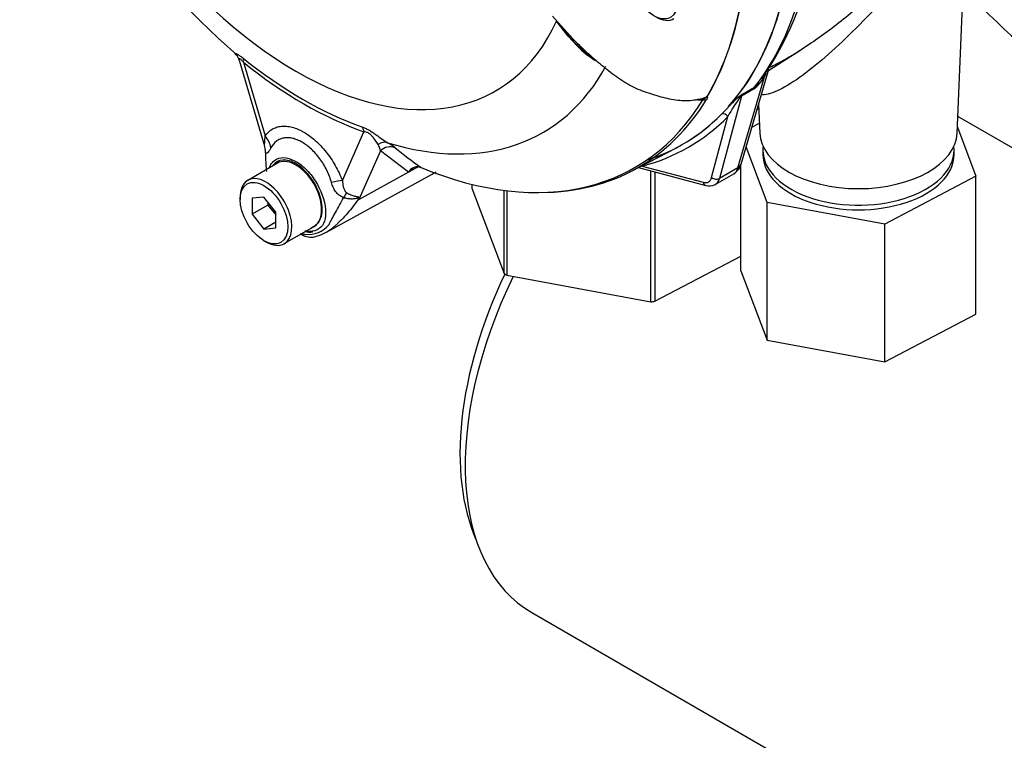
# Paper-space layout 'Sheet1' of a CAD drawing. Units: millimetres. Extents: x 0 to 3564, y 0 to 2520.
# Drawn here: x 2322 to 2409, y 2002 to 2066 of the extents above; entities that cross this region are included whole.
import ezdxf

# ---------------------------------------------------------------- set-up
doc = ezdxf.new("R2010")
doc.units = ezdxf.units.MM
doc.header["$LTSCALE"] = 6
for name, color, linetype in [('tangent', 7, 'Continuous'), ('TSH-1', 7, 'Continuous'), ('visible', 7, 'Continuous')]:
    doc.layers.add(name, color=color, linetype=linetype)

# ---------------------------------------------------------------- blocks, each defined once
blk = doc.blocks.new('SE5')
at = {"layer": 'tangent', "color": 7, "linetype": 'Continuous'}
for p, q in [((2341.531, 2061.996), (2343.454, 2055.454)), ((2387.979, 2061.032), (2387.848, 2060.713)), ((2385.496, 2052.615), (2387.848, 2060.713)), ((2386.87, 2059.6), (2385.807, 2058.986)), ((2385.892, 2059.161), (2386.955, 2059.775)), ((2385.807, 2058.986), (2383.845, 2051.662)), ((2383.149, 2051.76), (2384.599, 2057.171)), ((2350.322, 2051.492), (2352.243, 2055.811)), ((2353.71, 2054.131), (2351.779, 2049.79)), ((2356.191, 2052.236), (2353.71, 2054.131)), ((2351.779, 2049.79), (2356.833, 2052.577)), ((2356.833, 2052.577), (2356.191, 2052.236)), ((2376.989, 2052.777), (2382.399, 2051.327)), ((2385.496, 2052.615), (2383.845, 2051.662))]:
    blk.add_line(p, q, dxfattribs=at)
for centre, radius, start, end in [((2391.816, 2084.612), 29.367, 223.64604, 226.07774), ((2384.868, 2062.344), 3.397, 306.10381, 331.29653), ((2385.18, 2062.022), 2.864, 308.31116, 321.07552), ((2516.167, 1887.745), 215.302, 127.23453, 127.30535), ((2386.732, 2058.315), 1.192, 134.78765, 147.89463), ((2382.227, 2063.476), 4.811, 264.81182, 271.81512), ((2395.718, 2051.392), 12.531, 142.91167, 152.53816), ((2393.748, 2049.108), 12.765, 129.1997, 135.68756), ((2352.335, 2053.942), 1.388, 7.81816, 33.17297), ((2351.827, 2050.381), 5.127, 51.74763, 60.71455), ((2382.55, 2088.236), 43.627, 230.84187, 234.68164), ((2345.349, 2047.2), 6.932, 21.94337, 22.58844), ((2335.738, 2053.887), 16.556, 345.67473, 346.10284), ((2347.68, 2051.174), 4.516, 256.24119, 261.83682), ((2347.29, 2049.057), 2.366, 263.90429, 320.66689)]:
    blk.add_arc(centre, radius, start, end, dxfattribs=at)
for centre, major_axis, ratio, start_param, end_param in [((2346.18, 2090.228), (-17.767, 30.774), 0.57735, 1.181276, 3.531113), ((2358.292, 2097.221), (23.97, -41.517), 0.57735, 0.222227, 0.618087), ((2340.647, 2061.486), (0.782, 0.975), 0.456234, 5.577165, 6.059931), ((2346.887, 2090.637), (19.798, -34.291), 0.57735, 5.305291, 5.690283), ((2347.733, 2091.125), (-20.419, 35.366), 0.57735, 2.586869, 3.478871), ((2388.531, 2060.107), (0.847, -0.532), 0.343796, 2.691833, 3.072475), ((2386.49, 2058.38), (-0.5, 0.866), 0.57735, 0.222227, 0.523599), ((2387.553, 2058.994), (-0.5, 0.866), 0.57735, 0.222227, 0.523599), ((2382.408, 2059.074), (0.427, -0.261), 0.778984, 5.096988, 5.846632), ((2385.979, 2058.609), (-0.304, 0.397), 0.011104, -0.551431, -0.178355), ((2385.465, 2059.289), (0.483, -0.129), 0.707107, 5.44882, 5.667706), ((2384.246, 2056.966), (0.356, -0.351), 0.806358, 1.352177, 2.670294), ((2356.875, 2096.403), (-24.22, 41.95), 0.57735, 2.983841, 3.299344), ((2351.36, 2055.301), (0.415, 1.179), 0.677139, 5.381138, 5.863904), ((2341.686, 2054.434), (2.049, -1.432), 0.788273, 0.712627, 1.217635), ((2353.853, 2053.707), (0.627, 1.082), 0.770461, 0.164117, 0.993672), ((2354.513, 2053.264), (0.799, 0.962), 0.944506, 0.305139, 1.446952), ((2384.813, 2053.221), (-0.96, 0.279), 0.691741, 2.540764, 3.141593), ((2357.635, 2051.71), (0.587, -1.104), 0.594965, 3.371256, 3.559196), ((2376.636, 2052.573), (-0.126, 0.484), 0.806358, 4.931008, 5.01577), ((2384.162, 2053.845), (-0.944, 1.764), 0.576954, 3.1601, 3.683699), ((2348.554, 2050.472), (2.331, 0.904), 0.211739, 0.631981, 1.138425), ((2382.125, 2052.669), (-0.75, 1.299), 0.57735, 2.617994, 3.665191), ((2382.753, 2051.532), (0.129, 0.483), 0.707107, 2.186276, 3.142044), ((2383.503, 2051.965), (0.483, -0.129), 0.707107, 4.096909, 5.667706), ((2382.478, 2052.873), (-1, 1.732), 0.57735, 3.133977, 3.665191), ((2350.009, 2048.66), (1.083, 2.253), 0.088815, 0.721242, 0.997518), ((2353.363, 2048.149), (-2.437, -0.557), 0.923946, -1.105129, -1.074049)]:
    blk.add_ellipse(centre, major_axis=major_axis, ratio=ratio, start_param=start_param, end_param=end_param, dxfattribs=at)
for points, knots in [([(2405.666, 2071.612), (2405.671, 2071.741), (2405.658, 2071.863), (2405.543, 2072.278), (2405.331, 2072.535), (2404.642, 2072.579), (2404.341, 2072.531), (2403.565, 2072.199), (2403.087, 2071.904), (2402.073, 2071.125), (2401.567, 2070.672), (2400.573, 2069.729), (2400.097, 2069.251), (2398.694, 2067.817), (2397.815, 2066.89), (2396.095, 2065.131), (2395.259, 2064.301), (2393.635, 2062.782), (2392.835, 2062.083), (2391.313, 2060.871), (2390.588, 2060.356), (2389.251, 2059.556), (2388.652, 2059.279), (2387.925, 2059.097), (2387.709, 2059.083), (2387.553, 2059.121)], [0.1014857, 0.1014857, 0.1014857, 0.1014857, 0.125, 0.125, 0.1875, 0.1875, 0.21875, 0.21875, 0.25, 0.25, 0.28125, 0.28125, 0.3125, 0.3125, 0.375, 0.375, 0.4375, 0.4375, 0.5, 0.5, 0.5625, 0.5625, 0.625, 0.625, 0.6591522, 0.6591522, 0.6591522, 0.6591522]), ([(2340.873, 2062.655), (2340.869, 2062.658), (2340.866, 2062.661), (2340.833, 2062.691), (2340.811, 2062.716), (2340.788, 2062.756), (2340.786, 2062.772), (2340.809, 2062.787), (2340.833, 2062.787), (2340.908, 2062.763), (2340.961, 2062.739), (2341.057, 2062.684), (2341.092, 2062.662), (2341.166, 2062.614), (2341.206, 2062.586), (2341.329, 2062.498), (2341.417, 2062.431), (2341.508, 2062.358)], [0.236032, 0.236032, 0.236032, 0.236032, 0.25, 0.25, 0.375, 0.375, 0.5, 0.5, 0.625, 0.625, 0.75, 0.75, 0.8125, 0.8125, 0.875, 0.875, 1, 1, 1, 1]), ([(2341.531, 2061.996), (2341.471, 2062.067), (2341.412, 2062.134), (2341.324, 2062.22), (2341.296, 2062.246), (2341.244, 2062.286), (2341.221, 2062.3), (2341.165, 2062.324), (2341.146, 2062.312), (2341.134, 2062.266), (2341.139, 2062.232), (2341.15, 2062.193), (2341.151, 2062.191), (2341.151, 2062.189)], [0, 0, 0, 0, 0.125, 0.125, 0.1875, 0.1875, 0.25, 0.25, 0.375, 0.375, 0.5, 0.5, 0.5053546, 0.5053546, 0.5053546, 0.5053546]), ([(2382.379, 2058.668), (2382.414, 2058.692), (2382.446, 2058.714), (2382.502, 2058.757), (2382.526, 2058.776), (2382.57, 2058.813), (2382.592, 2058.83), (2382.631, 2058.864), (2382.644, 2058.877), (2382.665, 2058.906), (2382.674, 2058.921), (2382.681, 2058.938)], [0, 0, 0, 0, 0.25, 0.25, 0.5, 0.5, 0.75, 0.75, 0.875, 0.875, 1, 1, 1, 1]), ([(2382.466, 2058.794), (2382.493, 2058.803), (2382.519, 2058.813), (2382.584, 2058.846), (2382.618, 2058.871), (2382.632, 2058.898)], [0.90157909, 0.90157909, 0.90157909, 0.90157909, 0.9375, 0.9375, 1, 1, 1, 1]), ([(2382.791, 2058.992), (2382.769, 2058.971), (2382.737, 2058.944), (2382.737, 2058.923), (2382.748, 2058.92), (2382.766, 2058.902), (2382.772, 2058.885), (2382.772, 2058.822), (2382.749, 2058.764), (2382.708, 2058.697)], [0, 0, 0, 0, 0.125, 0.125, 0.25, 0.25, 0.5, 0.5, 1, 1, 1, 1]), ([(2343.454, 2055.454), (2343.628, 2055.704), (2343.837, 2055.901), (2344.202, 2056.119), (2344.334, 2056.178), (2344.608, 2056.267), (2344.751, 2056.296), (2345.048, 2056.327), (2345.203, 2056.327), (2345.444, 2056.306), (2345.526, 2056.295), (2345.691, 2056.265), (2345.774, 2056.247), (2346.024, 2056.182), (2346.193, 2056.123), (2346.45, 2056.015), (2346.537, 2055.975), (2346.71, 2055.889), (2346.798, 2055.841), (2347.234, 2055.59), (2347.577, 2055.34), (2348.081, 2054.891), (2348.247, 2054.728), (2348.566, 2054.389), (2348.721, 2054.21), (2349.02, 2053.836), (2349.164, 2053.639), (2349.44, 2053.233), (2349.57, 2053.025), (2349.813, 2052.601), (2349.926, 2052.384), (2350.137, 2051.943), (2350.234, 2051.718), (2350.322, 2051.492)], [0, 0, 0, 0, 0.125, 0.125, 0.1875, 0.1875, 0.25, 0.25, 0.3125, 0.3125, 0.34375, 0.34375, 0.375, 0.375, 0.4375, 0.4375, 0.46875, 0.46875, 0.5, 0.5, 0.625, 0.625, 0.6875, 0.6875, 0.75, 0.75, 0.8125, 0.8125, 0.875, 0.875, 0.9375, 0.9375, 1, 1, 1, 1]), ([(2352.064, 2056.263), (2352.155, 2056.231), (2352.25, 2056.193), (2352.403, 2056.122), (2352.455, 2056.096), (2352.561, 2056.04), (2352.615, 2056.011), (2352.777, 2055.917), (2352.889, 2055.846), (2353.106, 2055.701), (2353.213, 2055.626), (2353.515, 2055.409), (2353.702, 2055.271), (2354.039, 2055.036), (2354.194, 2054.936), (2354.335, 2054.853)], [0, 0, 0, 0, 0.125, 0.125, 0.1875, 0.1875, 0.25, 0.25, 0.375, 0.375, 0.5, 0.5, 0.75, 0.75, 1, 1, 1, 1]), ([(2353.497, 2054.702), (2353.384, 2054.875), (2353.254, 2055.08), (2353.012, 2055.377), (2352.959, 2055.438), (2352.834, 2055.564), (2352.761, 2055.628), (2352.602, 2055.733), (2352.517, 2055.77), (2352.369, 2055.809), (2352.304, 2055.813), (2352.243, 2055.811)], [0, 0, 0, 0, 0.5, 0.5, 0.625, 0.625, 0.75, 0.75, 0.875, 0.875, 1, 1, 1, 1]), ([(2343.383, 2054.638), (2343.391, 2054.635), (2343.396, 2054.65), (2343.405, 2054.692), (2343.408, 2054.72), (2343.416, 2054.811), (2343.421, 2054.883), (2343.434, 2055.109), (2343.444, 2055.278), (2343.454, 2055.454)], [0, 0, 0, 0, 0.125, 0.125, 0.25, 0.25, 0.5, 0.5, 1, 1, 1, 1]), ([(2349.357, 2051.298), (2349.306, 2051.486), (2349.244, 2051.675), (2349.103, 2052.044), (2349.025, 2052.225), (2348.851, 2052.581), (2348.756, 2052.756), (2348.548, 2053.099), (2348.438, 2053.265), (2348.207, 2053.579), (2348.086, 2053.729), (2347.834, 2054.014), (2347.702, 2054.15), (2347.299, 2054.524), (2347.023, 2054.731), (2346.669, 2054.935), (2346.597, 2054.974), (2346.456, 2055.043), (2346.385, 2055.075), (2346.176, 2055.16), (2346.038, 2055.204), (2345.766, 2055.267), (2345.631, 2055.285), (2345.369, 2055.296), (2345.243, 2055.288), (2345.002, 2055.246), (2344.886, 2055.212), (2344.666, 2055.117), (2344.56, 2055.056), (2344.27, 2054.838), (2344.107, 2054.647), (2343.974, 2054.407)], [0, 0, 0, 0, 0.0625, 0.0625, 0.125, 0.125, 0.1875, 0.1875, 0.25, 0.25, 0.3125, 0.3125, 0.375, 0.375, 0.5, 0.5, 0.53125, 0.53125, 0.5625, 0.5625, 0.625, 0.625, 0.6875, 0.6875, 0.75, 0.75, 0.8125, 0.8125, 0.875, 0.875, 1, 1, 1, 1]), ([(2343.974, 2054.407), (2343.875, 2054.227), (2343.78, 2054.074), (2343.676, 2053.961), (2343.656, 2053.943), (2343.617, 2053.917), (2343.599, 2053.909), (2343.564, 2053.906), (2343.548, 2053.91), (2343.516, 2053.933), (2343.502, 2053.952), (2343.487, 2053.978)], [0, 0, 0, 0, 0.5, 0.5, 0.625, 0.625, 0.75, 0.75, 0.875, 0.875, 1, 1, 1, 1]), ([(2343.832, 2052.658), (2343.966, 2052.999), (2344.188, 2053.258), (2344.968, 2053.635), (2345.637, 2053.532), (2346.315, 2053.109)], [0.8009678, 0.8009678, 0.8009678, 0.8009678, 0.875, 0.875, 1, 1, 1, 1]), ([(2348.133, 2047.694), (2348.368, 2047.955), (2348.51, 2048.347), (2348.553, 2049.28), (2348.458, 2049.818), (2348.063, 2050.899), (2347.765, 2051.431), (2347.057, 2052.337), (2346.645, 2052.715), (2345.804, 2053.219), (2345.386, 2053.338), (2344.67, 2053.287), (2344.373, 2053.128), (2344.164, 2052.853)], [0, 0, 0, 0, 0.125, 0.125, 0.25, 0.25, 0.375, 0.375, 0.5, 0.5, 0.625, 0.625, 0.7451721, 0.7451721, 0.7451721, 0.7451721]), ([(2346.315, 2053.109), (2346.653, 2052.898), (2346.985, 2052.614), (2347.597, 2051.938), (2347.876, 2051.545), (2348.567, 2050.307), (2348.83, 2049.384), (2348.831, 2048.265), (2348.769, 2047.936), (2348.522, 2047.416), (2348.328, 2047.229), (2347.815, 2046.98), (2347.5, 2046.927), (2347.102, 2046.977), (2347.048, 2046.986), (2346.992, 2046.997)], [0, 0, 0, 0, 0.0625, 0.0625, 0.125, 0.125, 0.25, 0.25, 0.3125, 0.3125, 0.375, 0.375, 0.4375, 0.4375, 0.4474132, 0.4474132, 0.4474132, 0.4474132]), ([(2350.429, 2049.963), (2350.356, 2049.987), (2350.285, 2050.017), (2350.151, 2050.09), (2350.087, 2050.132), (2349.969, 2050.224), (2349.914, 2050.275), (2349.811, 2050.383), (2349.764, 2050.442), (2349.633, 2050.623), (2349.562, 2050.752), (2349.443, 2051.018), (2349.396, 2051.156), (2349.357, 2051.298)], [0, 0, 0, 0, 0.125, 0.125, 0.25, 0.25, 0.375, 0.375, 0.5, 0.5, 0.75, 0.75, 1, 1, 1, 1]), ([(2350.322, 2051.492), (2350.332, 2051.302), (2350.354, 2051.113), (2350.425, 2050.835), (2350.455, 2050.742), (2350.518, 2050.61), (2350.543, 2050.567), (2350.605, 2050.485), (2350.642, 2050.445), (2350.691, 2050.416)], [0, 0, 0, 0, 0.5, 0.5, 0.75, 0.75, 0.875, 0.875, 1, 1, 1, 1]), ([(2350.691, 2050.416), (2350.815, 2050.34), (2350.942, 2050.277), (2351.124, 2050.2), (2351.184, 2050.177), (2351.301, 2050.137), (2351.359, 2050.12), (2351.468, 2050.091), (2351.52, 2050.079), (2351.617, 2050.058), (2351.663, 2050.05), (2351.742, 2050.031), (2351.776, 2050.021), (2351.806, 2049.991), (2351.812, 2049.978), (2351.816, 2049.948), (2351.814, 2049.93), (2351.809, 2049.91)], [0, 0, 0, 0, 0.25, 0.25, 0.375, 0.375, 0.5, 0.5, 0.625, 0.625, 0.75, 0.75, 0.875, 0.875, 0.9375, 0.9375, 1, 1, 1, 1]), ([(2351.749, 2049.862), (2351.599, 2049.632), (2351.442, 2049.41), (2351.118, 2048.981), (2350.949, 2048.774), (2350.607, 2048.38), (2350.433, 2048.194), (2350.179, 2047.935), (2350.096, 2047.853), (2349.977, 2047.737), (2349.938, 2047.699), (2349.864, 2047.627), (2349.827, 2047.592), (2349.717, 2047.49), (2349.644, 2047.425), (2349.498, 2047.302), (2349.426, 2047.243), (2349.26, 2047.118), (2349.168, 2047.054), (2349.076, 2046.995)], [0, 0, 0, 0, 0.125, 0.125, 0.25, 0.25, 0.375, 0.375, 0.4375, 0.4375, 0.46875, 0.46875, 0.5, 0.5, 0.5625, 0.5625, 0.625, 0.625, 0.7067262, 0.7067262, 0.7067262, 0.7067262]), ([(2349.12, 2047.558), (2349.13, 2047.575), (2349.14, 2047.594), (2349.16, 2047.632), (2349.19, 2047.69), (2349.223, 2047.752), (2349.289, 2047.877), (2349.336, 2047.965), (2349.485, 2048.241), (2349.594, 2048.439), (2349.826, 2048.851), (2349.947, 2049.067), (2350.189, 2049.507), (2350.31, 2049.732), (2350.429, 2049.963)], [0, 0, 0, 0, 0.03125, 0.03125, 0.0625, 0.125, 0.125, 0.25, 0.25, 0.5, 0.5, 0.75, 0.75, 1, 1, 1, 1]), ([(2351.749, 2049.862), (2351.756, 2049.882), (2351.757, 2049.899), (2351.74, 2049.917), (2351.722, 2049.918), (2351.68, 2049.915), (2351.656, 2049.91), (2351.605, 2049.9), (2351.579, 2049.894), (2351.441, 2049.867), (2351.322, 2049.85), (2351.073, 2049.84), (2350.944, 2049.847), (2350.686, 2049.885), (2350.555, 2049.918), (2350.429, 2049.963)], [0, 0, 0, 0, 0.0625, 0.0625, 0.125, 0.125, 0.1875, 0.1875, 0.25, 0.25, 0.5, 0.5, 0.75, 0.75, 1, 1, 1, 1])]:
    blk.add_open_spline(points, degree=3, knots=knots, dxfattribs=at)
blk.add_open_spline([(2357.032, 2052.684), (2356.966, 2052.648), (2356.899, 2052.613), (2356.833, 2052.577)], degree=3, dxfattribs=at)
at = {"layer": 'visible', "color": 7, "linetype": 'Continuous'}
for p, q in [((2404.984, 2055.708), (2405.661, 2071.519)), ((2369.018, 2066.086), (2370.565, 2064.342)), ((2370.388, 2064.31), (2369.363, 2065.655)), ((2371.199, 2063.457), (2370.388, 2064.31)), ((2370.459, 2064.299), (2371.327, 2063.411)), ((2388.194, 2061.274), (2391.016, 2063.068)), ((2341.153, 2062.182), (2343.337, 2054.754)), ((2385.773, 2052.942), (2388.225, 2061.383)), ((2387.321, 2058.272), (2387.431, 2055.708)), ((2387.339, 2057.849), (2387.173, 2057.761)), ((2386.728, 2056.229), (2387.394, 2056.579)), ((2431.513, 2041.91), (2405.048, 2057.189)), ((2405.007, 2056.241), (2406.657, 2051.864)), ((2376.038, 2052.329), (2379.976, 2054.378)), ((2388.091, 2049.532), (2386.223, 2054.49)), ((2387.708, 2054.201), (2387.708, 2053.792)), ((2404.708, 2053.792), (2404.708, 2054.201)), ((2344.555, 2053.035), (2341.903, 2051.504)), ((2385.759, 2043.473), (2385.759, 2052.901)), ((2348.924, 2046.903), (2358.317, 2052.061)), ((2357.188, 2052.682), (2357.329, 2052.639)), ((2376.652, 2052.649), (2382.624, 2051.049)), ((2377.735, 2040.706), (2377.735, 2052.358)), ((2378.099, 2052.261), (2378.099, 2040.752)), ((2383.478, 2051.141), (2385.125, 2052.091)), ((2361.842, 2051.153), (2361.842, 2050.799)), ((2406.657, 2051.864), (2398.54, 2047.604)), ((2406.657, 2039.617), (2406.657, 2051.864)), ((2361.842, 2050.799), (2364.696, 2043.225)), ((2364.696, 2043.225), (2364.696, 2050.615)), ((2364.947, 2050.584), (2364.947, 2043.066)), ((2341.23, 2050.016), (2341.23, 2049.812)), ((2343.352, 2050.001), (2342.291, 2049.907)), ((2342.291, 2049.907), (2342.291, 2048.492)), ((2344.412, 2048.682), (2343.352, 2050.001)), ((2343.705, 2049.562), (2343.705, 2049.309)), ((2398.54, 2047.604), (2388.091, 2049.532)), ((2388.091, 2037.285), (2388.091, 2049.532)), ((2343.705, 2049.309), (2342.291, 2048.492)), ((2343.705, 2049.309), (2344.412, 2048.429)), ((2344.412, 2047.268), (2344.412, 2048.682)), ((2342.291, 2048.492), (2343.352, 2047.173)), ((2344.412, 2047.785), (2343.352, 2047.173)), ((2343.352, 2047.173), (2344.412, 2047.268)), ((2345.153, 2045.875), (2347.805, 2047.406)), ((2398.54, 2035.356), (2398.54, 2047.604)), ((2343.352, 2046.138), (2343.528, 2046.036)), ((2378.099, 2040.752), (2385.759, 2044.772)), ((2385.759, 2043.473), (2388.091, 2037.285)), ((2364.947, 2043.066), (2377.735, 2040.706)), ((2398.54, 2035.356), (2406.657, 2039.617)), ((2388.091, 2037.285), (2398.54, 2035.356)), ((2367.159, 2013.073), (2424.579, 1979.922))]:
    blk.add_line(p, q, dxfattribs=at)
for centre, radius, start, end in [((2384.004, 2112.214), 65.658, 198.19954, 229.00542), ((2365.377, 2076.078), 27.13, 325.06458, 350.41436), ((2382.949, 2075.899), 17.019, 216.8562, 222.8052), ((2377.311, 2069.39), 8.517, 224.14636, 238.66934), ((2381.385, 2073.7), 14.358, 225.53456, 233.39146), ((2340.3, 2062.014), 0.859, 11.18409, 46.27089), ((2381.774, 2059.995), 1.393, 308.04161, 310.61109), ((2382.842, 2059.106), 0.125, 241.71864, 245.9266), ((2361.572, 2054.207), 18.085, 180.72438, 181.87384), ((2351.432, 2053.479), 7.938, 179.01567, 188.57912), ((2384.603, 2053.209), 1.2, 299.94297, 347.11805), ((2357.006, 2051.749), 0.95, 78.99809, 149.16082), ((2357.197, 2051.454), 1.275, 116.7698, 142.13755), ((2382.933, 2052.034), 1.032, 252.54418, 300.75426), ((2347.061, 2048.651), 1.436, 289.23344, 318.24238), ((2347.507, 2047.81), 1.362, 228.6058, 279.41665), ((2347.232, 2049.62), 3.191, 277.29773, 306.11373)]:
    blk.add_arc(centre, radius, start, end, dxfattribs=at)
for centre in [(2378, 2068.591), (2343.352, 2048.587)]:
    blk.add_ellipse(centre, major_axis=(-1.5, 2.598), ratio=0.57735, dxfattribs=at)
for centre, major_axis, ratio, start_param, end_param in [((2356.61, 2096.25), (-23.98, 41.535), 0.57735, 3.116297, 3.761728), ((2356.61, 2096.25), (23.97, -41.517), 0.57735, 0.186793, 0.619555), ((2472.575, 2088.085), (75, 0), 0.57735, 3.606599, 3.866997), ((2352.621, 2093.947), (23.879, -41.359), 0.57735, 0.31894, 0.617833), ((2352.634, 2093.955), (23.88, -41.361), 0.57735, 0.318523, 0.617862), ((2378.177, 2068.693), (1.625, -2.815), 0.57735, 5.497787, 6.283185), ((2369.01, 2065.451), (-0.418, -0.274), 0.079657, -3.759328, -3.635672), ((2370.112, 2064.035), (-0.372, -0.334), 0.062373, 2.745283, 3.82218), ((2370.814, 2064.634), (0.363, 0.344), 0.12465, 2.742814, 3.845881), ((2370.984, 2063.141), (-0.343, -0.364), 0.186769, 3.637082, 3.855676), ((2371.671, 2063.766), (0.348, 0.359), 0.154446, 3.019624, 3.854939), ((2346.786, 2090.578), (19.508, -33.789), 0.57735, 5.305291, 5.690283), ((2352.529, 2093.894), (-23.81, 41.24), 0.57735, 2.499231, 3.445894), ((2352.766, 2094.031), (-23.883, 41.367), 0.57735, 2.823965, 3.445894), ((2356.61, 2096.25), (-23.978, 41.531), 0.57735, 3.015133, 3.299344), ((2396.208, 2055.834), (-8.779, 0), 0.57735, 0.024695, 3.116897), ((2341.031, 2053.844), (1.78, 1.756), 0.964522, 5.541074, 5.815984), ((2396.208, 2054.201), (-8.5, 0), 0.57735, 0, 3.207625), ((2396.208, 2054.201), (-8.5, 0), 0.57735, 6.217153, 6.283185), ((2396.208, 2053.792), (-8.5, 0), 0.57735, 0, 3.141593), ((2346.18, 2050.22), (1.625, -2.815), 0.57735, 0.230359, 3.141593), ((2351.306, 2064.407), (-7.099, 12.296), 0.57735, 3.12925, 3.176657), ((2343.528, 2048.689), (1.625, -2.815), 0.57735, 0, 3.926991), ((2346.18, 2050.22), (-1.625, 2.815), 0.57735, 3.141593, 3.371952), ((2343.528, 2048.689), (1.625, -2.815), 0.57735, 5.497787, 6.283185), ((2381.447, 2037.82), (14.287, 24.747), 0.57735, 1.694116, 3.141593), ((2380.298, 2038.483), (-13.803, -23.908), 0.57735, 4.84677, 5.885571), ((2374.995, 2048.485), (-13.75, 0), 0.57735, 0.72425, 0.751377), ((2374.995, 2048.485), (13.75, 0), 0.57735, -1.370145, -1.343018)]:
    blk.add_ellipse(centre, major_axis=major_axis, ratio=ratio, start_param=start_param, end_param=end_param, dxfattribs=at)
for points, knots in [([(2388.33, 2061.567), (2388.523, 2061.657), (2388.718, 2061.752), (2389.884, 2062.349), (2390.932, 2062.988), (2393.066, 2064.451), (2394.161, 2065.281), (2396.419, 2067.097), (2397.555, 2068.065), (2399.334, 2069.578), (2399.928, 2070.083), (2401.132, 2071.074), (2401.738, 2071.557), (2402.464, 2072.09), (2402.601, 2072.189), (2402.737, 2072.284)], [0.4872152, 0.4872152, 0.4872152, 0.4872152, 0.5, 0.5, 0.5625, 0.5625, 0.625, 0.625, 0.6875, 0.6875, 0.71875, 0.71875, 0.75, 0.75, 0.757401, 0.757401, 0.757401, 0.757401]), ([(2371.444, 2063.459), (2371.852, 2063.067), (2372.27, 2062.686), (2373.12, 2061.951), (2373.552, 2061.596), (2374.211, 2061.086), (2374.433, 2060.92), (2374.882, 2060.597), (2375.109, 2060.44), (2375.572, 2060.142), (2375.808, 2060), (2376.295, 2059.745), (2376.541, 2059.637), (2377.033, 2059.446), (2377.279, 2059.36), (2377.772, 2059.191), (2378.019, 2059.11), (2378.515, 2058.964), (2378.764, 2058.898), (2379.263, 2058.781), (2379.514, 2058.729), (2380.262, 2058.61), (2380.754, 2058.579), (2381.477, 2058.626), (2381.717, 2058.658), (2382.184, 2058.754), (2382.411, 2058.819), (2382.632, 2058.898)], [0, 0, 0, 0, 0.125, 0.125, 0.25, 0.25, 0.3125, 0.3125, 0.375, 0.375, 0.4375, 0.4375, 0.5, 0.5, 0.5625, 0.5625, 0.625, 0.625, 0.6875, 0.6875, 0.75, 0.75, 0.875, 0.875, 0.9375, 0.9375, 1, 1, 1, 1]), ([(2381.902, 2058.709), (2381.971, 2058.712), (2382.041, 2058.716), (2382.16, 2058.729), (2382.209, 2058.735), (2382.307, 2058.752), (2382.357, 2058.762), (2382.426, 2058.781), (2382.446, 2058.787), (2382.466, 2058.794)], [0.6606827, 0.6606827, 0.6606827, 0.6606827, 0.75, 0.75, 0.8125, 0.8125, 0.875, 0.875, 0.9015791, 0.9015791, 0.9015791, 0.9015791]), ([(2382.681, 2058.938), (2382.697, 2058.952), (2382.715, 2058.964), (2382.743, 2058.981), (2382.752, 2058.986), (2382.77, 2058.995), (2382.779, 2058.998), (2382.783, 2058.996)], [0, 0, 0, 0, 0.5, 0.5, 0.75, 0.75, 1, 1, 1, 1]), ([(2346.994, 2046.962), (2347.234, 2046.898), (2347.494, 2046.869), (2347.691, 2046.945), (2347.7, 2046.949)], [0.481906, 0.481906, 0.481906, 0.481906, 0.9789625, 1, 1, 1, 1]), ([(2349.076, 2046.995), (2349.028, 2046.964), (2348.98, 2046.935), (2348.912, 2046.896), (2348.892, 2046.885), (2348.873, 2046.874)], [0.70672615, 0.70672615, 0.70672615, 0.70672615, 0.75, 0.75, 0.76783937, 0.76783937, 0.76783937, 0.76783937])]:
    blk.add_open_spline(points, degree=3, knots=knots, dxfattribs=at)

psp = doc.layouts.new('Sheet1')

# ---------------------------------------------------------------- block references
at = {"layer": 'TSH-1'}
psp.add_blockref('SE5', (0, 0), dxfattribs=at)

doc.saveas('drawing.dxf')
